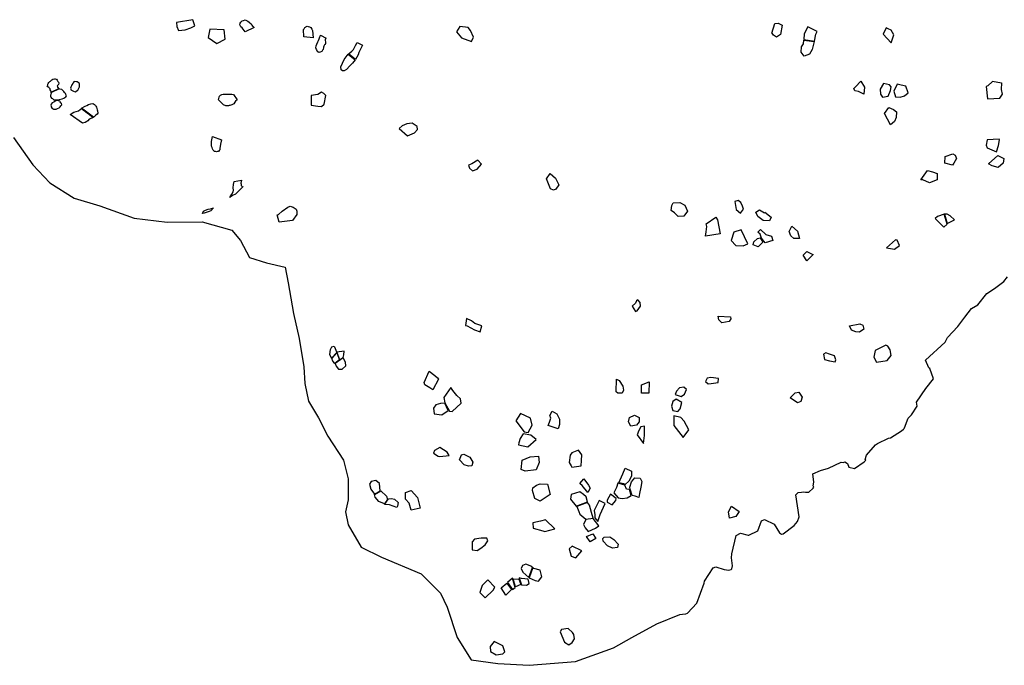
# Model space of a CAD drawing. Extents: x 1077681 to 1104855, y 692641 to 711779.
# Drawn here: x 1082514 to 1089727, y 692641 to 697370 of the extents above; entities that cross this region are included whole.
import ezdxf

# ---------------------------------------------------------------- set-up
doc = ezdxf.new("R2010")
doc.units = 0
doc.layers.add('BOUNDARY', color=1, linetype='CONTINUOUS')
doc.layers.add('FORMATIVE_2', color=2, linetype='CONTINUOUS')

msp = doc.modelspace()

# ---------------------------------------------------------------- linework, layer by layer
at = {"layer": 'BOUNDARY'}
msp.add_lwpolyline([(1082467.5, 696506), (1082610.9, 696307.5), (1082734.7, 696174.7), (1082914, 696063), (1083100, 696005.4), (1083352.3, 695916.1), (1083593.8, 695886.9), (1083851.1, 695889.6), (1084066.9, 695828.7), (1084132.5, 695751.4), (1084196.4, 695627.6), (1084321.7, 695589.2), (1084459.9, 695556.7), (1084480.2, 695441.7), (1084520.8, 695218.4), (1084561.5, 695035.7), (1084595.3, 694826), (1084602.1, 694704.2), (1084629.2, 694575.7), (1084703.6, 694453.9), (1084771.3, 694318.6), (1084886.4, 694142.7), (1084920.3, 694007.4), (1084920.3, 693851.8), (1084900, 693763.9), (1084920.3, 693669.2), (1085015.1, 693506.8), (1085164, 693432.4), (1085455.1, 693310.6), (1085597.3, 693168.5), (1085644.7, 693067.1), (1085719.2, 692843.8), (1085820.7, 692681.4), (1086017.1, 692654.4), (1086247.3, 692640.8), (1086585.8, 692667.9), (1086863.3, 692769.4), (1086998.7, 692843.8), (1087181.5, 692945.3), (1087350.8, 693012.9), (1087368.5, 693015.8), (1087393.1, 693019), (1087407.3, 693022.2), (1087473.8, 693096.6), (1087528.5, 693243.1), (1087530.3, 693257.1), (1087593.8, 693355), (1087614.3, 693362.7), (1087675.1, 693341.7), (1087709.4, 693336.6), (1087726.7, 693342.7), (1087731.4, 693347.4), (1087734.8, 693369.2), (1087727.6, 693427.2), (1087731, 693458.4), (1087763.7, 693591.1), (1087793.6, 693608), (1087849.8, 693593.3), (1087856, 693594.8), (1087920.5, 693625.4), (1087949.4, 693698.7), (1087969.9, 693707.8), (1088041.5, 693675.8), (1088081.5, 693611.2), (1088095.5, 693601.7), (1088108, 693603.1), (1088186.9, 693664.9), (1088212.2, 693694.4), (1088225.1, 693728.6), (1088200.2, 693890), (1088217.5, 693907.1), (1088241, 693908.4), (1088256.7, 693911.4), (1088270.8, 693909.6), (1088295.8, 693907.8), (1088327.4, 693937.2), (1088330.6, 693946.6), (1088326, 693956), (1088331, 693982.5), (1088323.8, 694043.6), (1088380.4, 694068.1), (1088440, 694084.7), (1088532.7, 694129.1), (1088548.4, 694125.8), (1088557.8, 694130.4), (1088578, 694119.2), (1088588.7, 694092.5), (1088630.8, 694082.7), (1088701.7, 694130.4), (1088712.8, 694144.4), (1088708.2, 694149.1), (1088717.9, 694178.8), (1088784.4, 694256.3), (1088798.6, 694265.5), (1088878.8, 694305.4), (1088892.9, 694306.8), (1088973.2, 694359.2), (1088988.9, 694369.9), (1088993.7, 694376.2), (1088996.9, 694380.8), (1089022.6, 694450.9), (1089047.9, 694475.7), (1089089.3, 694537.9), (1089084.9, 694567.6), (1089153.2, 694668.6), (1089208.7, 694740), (1089181.3, 694815.4), (1089173.5, 694820.1), (1089150.6, 694875.1), (1089294.4, 695006.6), (1089312, 695042.4), (1089387.9, 695121.4), (1089438.6, 695189.7), (1089486.2, 695253.4), (1089533.5, 695281), (1089600, 695363.3), (1089655.2, 695400.2), (1089723, 695451.2), (1089751.5, 695486.9)], dxfattribs=at)
at = {"layer": 'FORMATIVE_2', "flags": 128}
for points in [[(1083795.8, 697325.5), (1083782.3, 697369.7), (1083661.9, 697349.3), (1083664.9, 697319.1), (1083676.7, 697289.5), (1083727.2, 697295.1), (1083767.9, 697310.9)], [(1083958.1, 697195), (1084018.6, 697226.6), (1084011.9, 697294.6), (1083905.8, 697301), (1083894, 697239.1)], [(1084986.8, 697202.2), (1085026.4, 697181.9), (1085009.8, 697152.9), (1084997.8, 697128.6), (1084992.5, 697111.4), (1084973.6, 697077), (1084923.6, 697119.5), (1084932.8, 697128.1), (1084948.2, 697140), (1084959, 697152.4), (1084974.7, 697181)], [(1082744.1, 696840.3), (1082744.2, 696844), (1082741.5, 696848), (1082736.1, 696856.8), (1082736.7, 696863.2), (1082728.1, 696872.8), (1082716.1, 696880.4), (1082716.6, 696886.1), (1082719, 696890.4), (1082720.2, 696897), (1082723.1, 696902.3), (1082726.6, 696909.5), (1082733.8, 696916.8), (1082738.6, 696920.5), (1082744.5, 696925.2), (1082749.6, 696928.6), (1082755.7, 696933), (1082759.9, 696934.1), (1082768.1, 696935.8), (1082775, 696936.4), (1082781.9, 696934.6), (1082783, 696933.2), (1082788.5, 696927.3), (1082790.2, 696920.9), (1082794.4, 696916.9), (1082798.9, 696913.3), (1082801.5, 696905.8), (1082798, 696895.9), (1082792, 696887.8), (1082788.9, 696883.1), (1082790.5, 696881), (1082792.1, 696874.9), (1082801.8, 696864.2), (1082740.7, 696836)], [(1082919, 696916.7), (1082911.4, 696913.4), (1082906.3, 696906.6), (1082903.4, 696901.3), (1082895.6, 696892.6), (1082892.6, 696885.1), (1082890.7, 696881.5), (1082888.6, 696875.1), (1082887.3, 696869.2), (1082887.7, 696862.6), (1082889.3, 696855.2), (1082899.4, 696850.1), (1082908.2, 696846.7), (1082920, 696842.2), (1082938.9, 696853.2), (1082945.8, 696863.1), (1082951, 696876.8), (1082951, 696886.5), (1082951.9, 696897.4), (1082948.8, 696904), (1082943.4, 696910.4), (1082937.8, 696913.8), (1082930.7, 696913.9)], [(1083925.3, 696515.2), (1083991.3, 696490.1), (1083984.1, 696457.5), (1083981, 696425.5), (1083979.2, 696417.4), (1083975.1, 696410.7), (1083969.6, 696405.2), (1083963.1, 696403.9), (1083956.5, 696402.5), (1083948.4, 696404.7), (1083941.9, 696405.4), (1083931.5, 696414.8), (1083925.6, 696424.1), (1083923.1, 696432.5), (1083918.9, 696442.4), (1083920.3, 696476.6)], [(1084138.2, 696194.2), (1084135.2, 696171.7), (1084135.3, 696164.6), (1084135.7, 696155.6), (1084141.2, 696150.7), (1084143.2, 696145.3), (1084145.1, 696145.7), (1084148.3, 696146.8), (1084151.2, 696147.2), (1084095.9, 696092.9), (1084089.6, 696089.6), (1084078.1, 696083.3), (1084071.1, 696079.3), (1084064.3, 696075.1), (1084055.7, 696069.5), (1084053.1, 696068), (1084052.7, 696068.4), (1084054.7, 696072.3), (1084067.3, 696091.8), (1084076.8, 696108.9), (1084080.1, 696122), (1084077.8, 696137.2), (1084080, 696161.9), (1084084.2, 696184.9)], [(1083934.9, 695990.9), (1083913.7, 695969.7), (1083902, 695964.4), (1083881.1, 695956.7), (1083864.5, 695952.4), (1083854.2, 695951.2), (1083860, 695967.9), (1083874.5, 695975.1), (1083895.3, 695980.7), (1083911.9, 695983.6)], [(1084816.8, 694979), (1084838, 694932.1), (1084798, 694889.4), (1084785.5, 694916.5), (1084791, 694954.8), (1084799.6, 694972.5)], [(1084858, 694877.9), (1084883.6, 694896.2), (1084887.9, 694915.9), (1084891.2, 694940.8), (1084837.5, 694935.5)]]:
    msp.add_lwpolyline(points, close=True, dxfattribs=at)
at = {"layer": 'FORMATIVE_2'}
for points in [[(1084165.4, 697280.8), (1084142.6, 697310.2), (1084133.6, 697317.4), (1084128.7, 697327.1), (1084126.8, 697336), (1084129, 697343.4), (1084133.5, 697351.5), (1084139.2, 697357.4), (1084143.9, 697360.7), (1084154.1, 697363.7), (1084165, 697367.5), (1084175.9, 697362.9), (1084186.1, 697359.1), (1084194.5, 697352.5), (1084201.1, 697346.8), (1084208.5, 697340.3), (1084214, 697329.1), (1084220, 697323.3), (1084224.8, 697319), (1084231.4, 697312.5)], [(1084595.7, 697243.3), (1084592.7, 697297.8), (1084596.8, 697303.1), (1084600.3, 697307.1), (1084603.2, 697312.4), (1084606.7, 697315.7), (1084610.4, 697316.2), (1084620.3, 697321.3), (1084628.4, 697320.2), (1084636.6, 697318.4), (1084648, 697312.3), (1084654.2, 697301.5), (1084659.5, 697289.9), (1084663.8, 697237)], [(1085816.8, 697290.3), (1085798.7, 697311.6), (1085738.8, 697319.5), (1085714.1, 697281), (1085751.5, 697237.3), (1085822.9, 697211), (1085838.1, 697241.9)], [(1088025.2, 697270.3), (1088046.7, 697343), (1088070.5, 697344.6), (1088099.4, 697328.6), (1088087.8, 697260.3), (1088058.7, 697242), (1088036.6, 697255.6), (1088026.6, 697270.7)], [(1088286.7, 697317.4), (1088261.2, 697266), (1088258.6, 697225.3), (1088337.9, 697212.9), (1088347.3, 697264.6), (1088356.3, 697284.2)], [(1084759.7, 697234.1), (1084759.7, 697234.1), (1084756.8, 697231.4), (1084754.4, 697228.6), (1084753.6, 697227.2), (1084751.9, 697224.4), (1084751, 697223), (1084750.6, 697220.1), (1084750.9, 697217.1), (1084754.7, 697207.2), (1084754, 697194.6), (1084751.1, 697188.9), (1084747.8, 697184.7), (1084741.9, 697176.1), (1084740.6, 697168.7), (1084738.9, 697166.6), (1084738.6, 697165.1), (1084737.9, 697150.7), (1084733.2, 697146.5), (1084727.7, 697137.8), (1084716.4, 697131.2), (1084713.9, 697131.4), (1084706.9, 697130.6), (1084704.7, 697132.3), (1084699.7, 697132), (1084698.5, 697135.2), (1084694.2, 697138.7), (1084692.2, 697144.2), (1084688.4, 697150.6), (1084684.6, 697164.5), (1084685.7, 697179.3), (1084691.1, 697190.7), (1084698.4, 697207.7), (1084702.3, 697218.4), (1084708, 697228.9), (1084712.3, 697244.6), (1084717.1, 697253.7), (1084717.3, 697255.8)], [(1088897.7, 697200.5), (1088918.4, 697258), (1088898.6, 697292.1), (1088876.8, 697303.6), (1088861.5, 697310.4), (1088840.8, 697262.5)], [(1088334, 697209.8), (1088320.6, 697151.5), (1088299.2, 697117.5), (1088260.3, 697102.8), (1088239.2, 697132.6), (1088240.5, 697169.9), (1088255.6, 697194.1), (1088257.8, 697219.3)], [(1084971.4, 697075.3), (1084951.7, 697050.2), (1084933.7, 697031.7), (1084908.3, 697003.8), (1084891.7, 696994.1), (1084878.1, 696994.1), (1084869.4, 697002.2), (1084867.7, 697023.8), (1084879.5, 697051.7), (1084892.2, 697077.3), (1084904.8, 697097.9), (1084920.5, 697118.1)], [(1088698.9, 696823.3), (1088659.7, 696843.9), (1088631.8, 696849.2), (1088624.6, 696865.7), (1088646.6, 696887.8), (1088665.6, 696908.9), (1088676.5, 696919.3), (1088704, 696876.3)], [(1088886.2, 696891.9), (1088841, 696902.6), (1088818.1, 696861.3), (1088819.5, 696823.4), (1088835.4, 696803.2), (1088876, 696808.9), (1088894.4, 696850.3), (1088897.9, 696877.3)], [(1089007, 696883.3), (1088970.4, 696889.5), (1088943.2, 696896.7), (1088917.9, 696846.2), (1088931.3, 696804.5), (1088964.1, 696801.3), (1088996, 696813.2), (1089023.4, 696832.8)], [(1089707.5, 696905.9), (1089641.3, 696916.3), (1089606, 696885.9), (1089593.6, 696879.6), (1089603.9, 696790.7), (1089650.2, 696792.8), (1089695, 696795.1), (1089713.4, 696823.4), (1089706.7, 696859.6), (1089709.6, 696906.4)], [(1082742, 696833.6), (1082745.7, 696831.6), (1082741.6, 696821.3), (1082740.4, 696816.8), (1082740.8, 696808.2), (1082743, 696801.1), (1082747.2, 696795.6), (1082753.2, 696791.7), (1082764.9, 696782.7), (1082782.5, 696781.9), (1082803.8, 696784.6), (1082824.7, 696790.2), (1082837.5, 696793.8), (1082845.7, 696799.9), (1082851.9, 696804.7), (1082856.9, 696812.5), (1082851.4, 696820.8), (1082849.1, 696828.1), (1082842.9, 696837.4), (1082836.5, 696844), (1082830.8, 696852), (1082821.5, 696857.6), (1082808.8, 696861.5), (1082804.3, 696862.8)], [(1084107.8, 696782.6), (1084107.8, 696782.6), (1084095.9, 696772.2), (1084091.1, 696764.5), (1084082.6, 696754.2), (1084077, 696750.5), (1084069, 696747.2), (1084060, 696742.7), (1084054.1, 696742.3), (1084049.7, 696740.9), (1084044.3, 696738.5), (1084031.5, 696738.2), (1084023.1, 696739.9), (1084008, 696746), (1083995.9, 696757.4), (1083983.7, 696769.4), (1083971.4, 696782.6), (1083974.2, 696802.6), (1083977.5, 696808.7), (1083984.5, 696816.9), (1083994.5, 696821.1), (1084004.9, 696823.4), (1084021.1, 696823.6), (1084041.6, 696824), (1084050.7, 696824.3), (1084068.7, 696823.4), (1084080.3, 696822.7)], [(1084649.8, 696742.6), (1084698.2, 696736.9), (1084725.3, 696734.5), (1084743.7, 696750.9), (1084757.1, 696813.3), (1084741.9, 696829), (1084726.1, 696837.8), (1084697.9, 696822), (1084648.4, 696815.4)], [(1082772.5, 696713.6), (1082781.3, 696713.4), (1082791.3, 696718.3), (1082802, 696723.6), (1082809.8, 696730.7), (1082815.5, 696738.9), (1082821.9, 696747.1), (1082820, 696754.9), (1082815.8, 696760.4), (1082811.5, 696767.6), (1082807, 696772.1), (1082797.5, 696776), (1082790.5, 696778.3), (1082778.2, 696774.6), (1082770.9, 696770), (1082763.2, 696766.6), (1082753, 696760.3), (1082743.3, 696752), (1082743.1, 696743.2), (1082743.8, 696737.5), (1082745.1, 696731.2), (1082751.8, 696720.4), (1082758, 696717.8), (1082762.1, 696714.7)], [(1082967.8, 696720.8), (1082992.9, 696736), (1083005.6, 696741), (1083017.6, 696748), (1083034.3, 696754.1), (1083048.7, 696754.8), (1083053.6, 696753.9), (1083061.2, 696748.2), (1083068.3, 696742), (1083072.3, 696736.5), (1083075.7, 696729.9), (1083079.1, 696720.3), (1083082.5, 696708.9), (1083082.9, 696701.7), (1083087, 696686.1), (1083080.9, 696676.7), (1083070, 696668.9), (1083059.4, 696658.1), (1083053.7, 696655.8), (1083053.7, 696655.8)], [(1082883.4, 696676.1), (1082909.8, 696691.2), (1082927, 696697), (1082944.4, 696702.3), (1082957, 696711.6), (1082967.5, 696718.8), (1082967.5, 696718.8), (1082979.9, 696709.6), (1082996.4, 696697.4), (1083011.1, 696685.6), (1083022.9, 696676.6), (1083043, 696660.5), (1083052.2, 696653.9), (1083041.6, 696649.6), (1083023.2, 696641.2), (1083012.8, 696630), (1083004.9, 696624.8), (1082993, 696617.5), (1082974.8, 696611.9)], [(1088849.1, 696681.9), (1088881.6, 696727.6), (1088915.1, 696712.7), (1088937.2, 696693.6), (1088934.6, 696653.1), (1088921.8, 696623.1), (1088894.3, 696598.5)], [(1085354.4, 696518.9), (1085406.2, 696542), (1085428, 696565), (1085426.4, 696587.8), (1085389.9, 696612.3), (1085351, 696606.3), (1085316.5, 696592.7), (1085294.4, 696572.9)], [(1089669.1, 696401.6), (1089685, 696448), (1089691.2, 696489.9), (1089689.8, 696495.7), (1089600.5, 696489.9), (1089594.5, 696450.6), (1089600.9, 696430)], [(1089290.4, 696318.1), (1089294.4, 696368.8), (1089349.4, 696387), (1089366.2, 696376.6), (1089377.5, 696354.2), (1089356.4, 696318.2), (1089348.3, 696303.4)], [(1085830, 696262.7), (1085866.1, 696275), (1085897.3, 696312), (1085870.9, 696339.7), (1085827.2, 696314.4), (1085801.2, 696303.6), (1085809.1, 696282.1)], [(1089611.9, 696314.5), (1089679.9, 696374.1), (1089723, 696354.2), (1089719, 696318.5), (1089683.4, 696286.1), (1089637.9, 696300.3)], [(1086401.9, 696130.1), (1086374.2, 696204.9), (1086399.9, 696242.2), (1086438.4, 696207.8), (1086463.8, 696160.7), (1086442.8, 696128.3), (1086424.5, 696122.1)], [(1089116.2, 696197.6), (1089164, 696264.7), (1089202.2, 696254.8), (1089236.2, 696244.2), (1089235, 696196.2), (1089179.7, 696175.2), (1089130.1, 696196.7)], [(1087290.3, 696008.4), (1087300.2, 696028.6), (1087350.6, 696029.9), (1087385.9, 696010.1), (1087405.1, 695967.4), (1087378.3, 695930.4), (1087337.2, 695928.7), (1087311.4, 695953.9), (1087287.3, 695971.5)], [(1087752.3, 696037.1), (1087763.3, 695979), (1087795.3, 695952.9), (1087817.3, 695981.9), (1087810.1, 696004.2), (1087797.5, 696031), (1087778.6, 696046.3)], [(1084414.5, 695886.3), (1084399.6, 695939.3), (1084410.8, 695942.3), (1084437.6, 695967.5), (1084477.8, 695996), (1084496.5, 696002.8), (1084516.8, 695996.2), (1084538.6, 695981.8), (1084543.5, 695967.2), (1084543.8, 695942.7), (1084513.4, 695897.8)], [(1087907.5, 695960.8), (1087934.9, 695976.7), (1087969.6, 695954.6), (1087973.7, 695958.7), (1088018.6, 695922.3), (1088007, 695897), (1087961, 695899.5), (1087921.4, 695928.7)], [(1089284.3, 695850.2), (1089308.3, 695872.7), (1089285.9, 695944.1), (1089285.9, 695944.1), (1089238.9, 695928.7), (1089220.7, 695913.3)], [(1089309.4, 695876.4), (1089362.6, 695902.8), (1089331.3, 695934.1), (1089309.5, 695944.6), (1089288, 695944.8)], [(1087537.3, 695784.9), (1087543.3, 695816.1), (1087548.5, 695854.7), (1087542.8, 695875.1), (1087612.9, 695923.8), (1087625.2, 695902.7), (1087636.2, 695852.6), (1087646.2, 695800.2)], [(1087798.6, 695830.7), (1087745, 695812.7), (1087726.1, 695752.7), (1087759.4, 695714.6), (1087813.9, 695713.9), (1087848.1, 695727.1)], [(1087940.4, 695832), (1087980.3, 695797.5), (1088021.7, 695784.3), (1088031.5, 695752.4), (1087976.3, 695736.3), (1087949.6, 695769.5), (1087937.6, 695798), (1087920.6, 695814.1)], [(1088152.3, 695818.5), (1088170.4, 695856.9), (1088213.1, 695820), (1088227.2, 695767.1), (1088184.1, 695766.6), (1088164.5, 695787.4)], [(1087888.3, 695719.7), (1087893.2, 695742.8), (1087919.7, 695767.6), (1087939.3, 695771.7), (1087957.7, 695739.6), (1087924.4, 695706)], [(1088863.1, 695697.9), (1088922.4, 695690.1), (1088958.3, 695716.7), (1088943, 695755.7), (1088929.6, 695757.2)], [(1088279.4, 695602.6), (1088253.2, 695646.1), (1088281.2, 695670.7), (1088319.6, 695652.6), (1088326.1, 695649.2)], [(1087042.7, 695316.9), (1087033, 695309.6), (1087025.6, 695293), (1086999.9, 695270.6), (1087024.2, 695232.1), (1087036.4, 695236.6), (1087062.9, 695272.2), (1087058.5, 695297.7)], [(1085900.5, 695126.9), (1085849.3, 695145.3), (1085822.8, 695163.5), (1085786.7, 695180.9), (1085778.9, 695129.9), (1085791, 695126.9), (1085845.9, 695097.1), (1085886.4, 695083.2), (1085886.4, 695083.2)], [(1087722.4, 695193.3), (1087724.1, 695179.1), (1087712.4, 695158), (1087684.1, 695153.6), (1087658.8, 695149), (1087635.6, 695172.3), (1087631.1, 695199), (1087631.1, 695199)], [(1088667.7, 695142.4), (1088690.4, 695132.3), (1088697, 695103.4), (1088665.9, 695080.6), (1088638.4, 695084.3), (1088608, 695095.7), (1088592, 695127.8)], [(1088780.2, 694947), (1088770.3, 694898.2), (1088792.1, 694862.4), (1088869.4, 694872.4), (1088897.3, 694911), (1088891.8, 694950.5), (1088873.5, 694977.8), (1088859.8, 694986.3)], [(1084823.2, 694852.5), (1084809.1, 694868.7), (1084799.8, 694887.7), (1084838.1, 694930.5), (1084857.4, 694877.8)], [(1084824.4, 694851.6), (1084832.5, 694830.9), (1084849.8, 694809.1), (1084877.3, 694809.8), (1084903.2, 694833.6), (1084900.2, 694862.1), (1084882.6, 694893.1)], [(1088420.6, 694930.2), (1088401.8, 694919.5), (1088410.3, 694881.5), (1088446.8, 694869.9), (1088487.2, 694863.2), (1088493.8, 694879.2), (1088482.9, 694906.8), (1088446.2, 694919.7)], [(1085513.2, 694796.4), (1085555.1, 694762.9), (1085575.1, 694746), (1085582.2, 694736.2), (1085541.4, 694658.3), (1085518.9, 694673.9), (1085481.3, 694694.1), (1085476.7, 694712)], [(1086885.4, 694736.7), (1086905.4, 694727.6), (1086931.8, 694686.5), (1086937, 694655), (1086927.6, 694633.7), (1086896.7, 694634.9), (1086883.1, 694644.8)], [(1087069.9, 694696.1), (1087126.6, 694716.1), (1087124.1, 694633.7), (1087069.9, 694635.3)], [(1087630, 694712.1), (1087633.3, 694742.4), (1087578.3, 694748), (1087549.4, 694744.7), (1087538, 694718.8), (1087557.2, 694701.7), (1087580.1, 694705.1)], [(1085620.6, 694603.3), (1085629.6, 694564.3), (1085662.8, 694501.4), (1085682, 694500.7), (1085747.3, 694561.2), (1085743.1, 694592.2), (1085715.6, 694616.7), (1085687.4, 694653.7), (1085673.6, 694674.7)], [(1087359.6, 694609.7), (1087383.3, 694627.6), (1087399.5, 694661.2), (1087378.7, 694679.1), (1087348, 694674.1), (1087325.7, 694648.5), (1087315.6, 694623.8)], [(1087299.1, 694573.9), (1087289.5, 694538.9), (1087298.2, 694507.5), (1087336.4, 694499.8), (1087352.4, 694520), (1087364.8, 694566), (1087323.2, 694590.9)], [(1088157.4, 694600.7), (1088194, 694637.2), (1088222.6, 694642.2), (1088245.4, 694605), (1088235.5, 694572.6), (1088211.9, 694564.3)], [(1085628.1, 694561.8), (1085597.8, 694559.3), (1085562.9, 694548.7), (1085545.9, 694525.1), (1085550.2, 694482.6), (1085606, 694475.4), (1085653.7, 694506), (1085653.7, 694506)], [(1086384.8, 694398.1), (1086395, 694422), (1086405.8, 694450.9), (1086398.5, 694471), (1086414.9, 694503.3), (1086447.8, 694482.6), (1086467.7, 694444.8), (1086468.7, 694405.1), (1086459.2, 694373.3)], [(1086149.5, 694431.2), (1086210.9, 694351.6), (1086237.8, 694345.9), (1086268.3, 694399.5), (1086255.3, 694451.6), (1086183.3, 694485.2)], [(1087018.7, 694472.4), (1087053.3, 694455), (1087052.3, 694424.4), (1087033.5, 694398.8), (1086991.2, 694393.1), (1086973.2, 694424.9), (1086980.6, 694457.1)], [(1087305.2, 694398.3), (1087375.1, 694309.5), (1087417, 694366.7), (1087382.8, 694429.3), (1087356.5, 694455.2), (1087307.2, 694467)], [(1087084.5, 694265.4), (1087092.3, 694324.7), (1087090.5, 694392.8), (1087063.4, 694387.2), (1087049.1, 694360), (1087037.2, 694328.3)], [(1086236.8, 694240.6), (1086296.7, 694294.1), (1086258.5, 694326.9), (1086202.7, 694335.9), (1086181.4, 694302.3), (1086171.4, 694269.9), (1086168.8, 694254.6)], [(1085660.6, 694176.5), (1085646, 694201.8), (1085592.7, 694235.7), (1085551.9, 694214.8), (1085544.9, 694195.4), (1085579.1, 694171.9), (1085592.5, 694169.7)], [(1086627.9, 694102.9), (1086630.3, 694142), (1086633.1, 694182.2), (1086608.1, 694216.4), (1086558.9, 694198), (1086547.6, 694178.9), (1086539.1, 694126.7), (1086553.7, 694100.8), (1086559.7, 694091.3)], [(1085735.3, 694147), (1085751.4, 694181.4), (1085768.7, 694186.5), (1085811.3, 694166.2), (1085834.1, 694128.4), (1085827.1, 694101.3), (1085802.1, 694098.7), (1085770.5, 694110.4)], [(1086252.8, 694168.1), (1086314.1, 694172.1), (1086320.5, 694126.3), (1086296.4, 694073.2), (1086216, 694063.8), (1086187.9, 694076.2), (1086194.9, 694144.2)], [(1086902.2, 693978.4), (1086931.7, 694044.3), (1086950.8, 694084.9), (1086994.9, 694061.7), (1086995.8, 694027.2), (1086975.4, 693988.8), (1086949.1, 693964.5), (1086938.7, 693969)], [(1086646.1, 694006.4), (1086681.5, 693961.3), (1086692, 693939.5), (1086675.8, 693907.5), (1086633.5, 693958.5), (1086619, 693969.8), (1086618.5, 693972.4)], [(1086986.9, 693931.9), (1086984.2, 693945.6), (1086995.7, 693984), (1087021, 694014.3), (1087058.4, 694011.2), (1087071.4, 693988.3), (1087063.8, 693946.8), (1087054.4, 693899.8), (1087049, 693871), (1087021.8, 693879.2), (1087000.5, 693885.8)], [(1085089.4, 693987.2), (1085076.6, 693968.5), (1085086.6, 693930.4), (1085114.2, 693894.7), (1085154.1, 693919.7), (1085150.8, 693972), (1085123.1, 693993.6)], [(1086379.7, 693967.8), (1086401.3, 693890.9), (1086325.9, 693843.2), (1086287.2, 693862.7), (1086270, 693922), (1086272.4, 693939.6), (1086301.1, 693960.2), (1086325.9, 693969.8)], [(1086865.4, 693904.7), (1086897.8, 693868.2), (1086927.6, 693862.3), (1086963.2, 693867.1), (1086993.8, 693884.1), (1086982.5, 693929.5), (1086960, 693930.8), (1086947, 693961.3), (1086895.5, 693973.8), (1086885, 693943.5)], [(1085159.7, 693918.8), (1085200.7, 693879.4), (1085207.9, 693854.1), (1085185.5, 693823.1), (1085145.8, 693840.3), (1085118.6, 693873.2), (1085114.4, 693890.8)], [(1085216.9, 693860.5), (1085237.3, 693863.6), (1085259.9, 693856.8), (1085287.4, 693833.9), (1085282, 693805.5), (1085275.9, 693796.3), (1085224.2, 693816.3), (1085186.5, 693819.3)], [(1085382.1, 693778), (1085367, 693827.4), (1085341, 693858.9), (1085341.3, 693907), (1085382.2, 693921.5), (1085427.7, 693870.2), (1085447.7, 693792.6)], [(1086554.3, 693892.2), (1086548, 693857.8), (1086591.3, 693807), (1086672.8, 693838.3), (1086663.5, 693875.5), (1086644, 693891.9), (1086618.7, 693912.2)], [(1086853.3, 693816.3), (1086880.8, 693847.9), (1086884.2, 693863.3), (1086841, 693894.5), (1086817.9, 693850.4), (1086817.8, 693836.2)], [(1086595.3, 693804.6), (1086610.2, 693766.3), (1086618.7, 693747.2), (1086660.4, 693711.2), (1086714.3, 693717.9), (1086703.3, 693759.7), (1086689.3, 693814.5), (1086673.2, 693834.4)], [(1086759.4, 693847.3), (1086722.2, 693775.6), (1086726.5, 693742.2), (1086726.3, 693722.1), (1086750.1, 693694.9), (1086766.7, 693744.6), (1086803.8, 693826.4)], [(1087784.7, 693766.5), (1087759.5, 693730.5), (1087714.8, 693718.2), (1087706.6, 693765.6), (1087728.4, 693806.8)], [(1086365.3, 693707), (1086330.3, 693696.7), (1086272.4, 693684.3), (1086276.8, 693645.3), (1086347.3, 693625.2), (1086360.4, 693620.2), (1086433.9, 693640.8)], [(1086661.6, 693708.3), (1086645.2, 693671.6), (1086656, 693647.1), (1086677.6, 693619.8), (1086731.7, 693645), (1086756.6, 693663.6), (1086716.3, 693716.3)], [(1085828.5, 693486.9), (1085866.1, 693482.9), (1085891.1, 693499.3), (1085924.5, 693523), (1085944, 693552.4), (1085935.9, 693572.5), (1085895.7, 693572.2), (1085844.9, 693564.1), (1085829.7, 693545.9)], [(1086667, 693583.9), (1086712.8, 693602.9), (1086734.2, 693569.5), (1086693.3, 693545)], [(1086796.1, 693578.7), (1086837.8, 693581.4), (1086866.8, 693561.7), (1086899.2, 693528.3), (1086892.6, 693504.4), (1086857.5, 693500), (1086819.6, 693515.6), (1086788.3, 693551.3), (1086785.6, 693568.8)], [(1086561.8, 693512.4), (1086538.9, 693493.5), (1086554.7, 693439.6), (1086587.6, 693429), (1086631.8, 693479.8)], [(1086269.8, 693357.8), (1086265.1, 693364.8), (1086221.1, 693381.2), (1086197.6, 693371.8), (1086187.1, 693348.9), (1086201, 693322.6), (1086244.9, 693283.7)], [(1086247.1, 693281.9), (1086290.3, 693261), (1086313.8, 693257.9), (1086338.6, 693288.3), (1086327, 693337.3), (1086279.5, 693350.5), (1086273.8, 693356.5)], [(1086124.4, 693196.7), (1086144.2, 693210.1), (1086123.7, 693278), (1086087.3, 693247.8)], [(1086129.5, 693274.6), (1086169.8, 693272), (1086185.1, 693231.6), (1086147.2, 693215.7)], [(1086190.8, 693231.2), (1086227.4, 693229), (1086247.5, 693238.9), (1086238.3, 693271.7), (1086189, 693276.2), (1086172.9, 693282.3)], [(1085923.7, 693134.3), (1085982.4, 693191.7), (1085994.5, 693214.3), (1085943, 693266.7), (1085903.2, 693224.5), (1085883.9, 693175.2)], [(1086040, 693208.2), (1086081.9, 693242.8), (1086117, 693196.4), (1086075.8, 693154.6)], [(1086532.4, 692910.5), (1086483.6, 692902.3), (1086472.8, 692885.9), (1086504.8, 692809.2), (1086537.6, 692792), (1086561.8, 692808.4), (1086579.2, 692835.6), (1086574, 692866.6), (1086564.3, 692880.4)], [(1086067.3, 692739.4), (1086054, 692783.8), (1085989.6, 692815.7), (1085959.6, 692779.7), (1085964.1, 692741.8), (1086005.5, 692716.6), (1086053.5, 692723.9)]]:
    msp.add_lwpolyline(points, close=True, dxfattribs=at)

doc.saveas('drawing.dxf')
